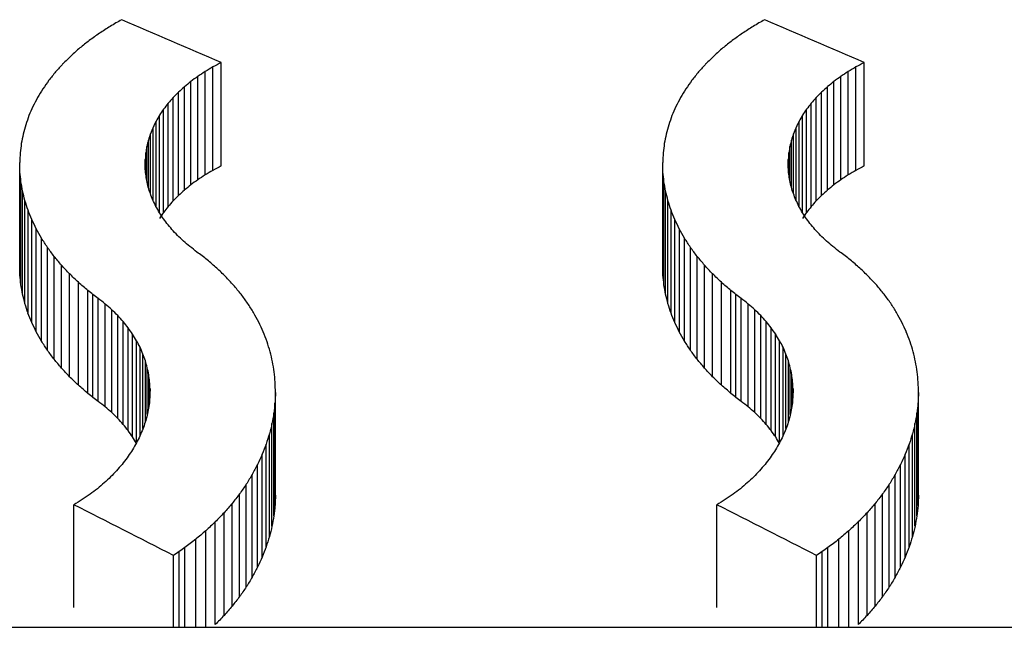
# Model space of a CAD drawing. Units: millimetres. Extents: x -1973 to 210, y -421 to 1098.
# Drawn here: x -1519 to -1515, y 1049 to 1051 of the extents above; entities that cross this region are included whole.
import ezdxf

# ---------------------------------------------------------------- set-up
doc = ezdxf.new("R2010")
doc.units = ezdxf.units.MM
doc.layers.add('A1', color=7, linetype='Continuous')

msp = doc.modelspace()

# ---------------------------------------------------------------- linework, layer by layer
at = {"layer": 'A1', "color": 0, "linetype": 'Continuous', "lineweight": 25}
for p, q in [((-1518.1871, 1050.8351), (-1518.1871, 1051.2207)), ((-1518.1562, 1050.8514), (-1518.1562, 1051.2371)), ((-1515.787, 1050.8351), (-1515.787, 1051.2207)), ((-1515.7561, 1050.8514), (-1515.7561, 1051.237)), ((-1518.2437, 1050.8), (-1518.2437, 1051.1854)), ((-1518.2163, 1050.8179), (-1518.2163, 1051.2034)), ((-1515.8437, 1050.8), (-1515.8437, 1051.1854)), ((-1515.8163, 1050.8179), (-1515.8163, 1051.2034)), ((-1518.2933, 1050.7619), (-1518.2933, 1051.1472)), ((-1518.2694, 1050.7813), (-1518.2694, 1051.1667)), ((-1515.8934, 1050.7619), (-1515.8934, 1051.1472)), ((-1515.8694, 1050.7813), (-1515.8694, 1051.1667)), ((-1518.3358, 1050.7212), (-1518.3358, 1051.1064)), ((-1518.3155, 1050.7419), (-1518.3155, 1051.1271)), ((-1515.9358, 1050.7212), (-1515.9358, 1051.1064)), ((-1515.9154, 1050.7419), (-1515.9154, 1051.1271)), ((-1518.3544, 1050.7), (-1518.3544, 1051.0851)), ((-1515.9543, 1050.7), (-1515.9543, 1051.0851)), ((-1518.3861, 1050.6768), (-1518.3861, 1051.0411)), ((-1518.3711, 1050.6783), (-1518.3711, 1051.0633)), ((-1515.9861, 1050.6767), (-1515.9861, 1051.0411)), ((-1515.9712, 1050.6783), (-1515.9712, 1051.0634)), ((-1518.4106, 1050.7234), (-1518.4106, 1050.9953)), ((-1518.3993, 1050.7), (-1518.3993, 1051.0184)), ((-1516.0106, 1050.7234), (-1516.0106, 1050.9953)), ((-1515.9993, 1050.6999), (-1515.9993, 1051.0184)), ((-1518.4202, 1050.7472), (-1518.4202, 1050.9719)), ((-1516.0201, 1050.7472), (-1516.0201, 1050.9719)), ((-1518.4337, 1050.7957), (-1518.4337, 1050.9243)), ((-1518.4279, 1050.7712), (-1518.4279, 1050.9482)), ((-1516.0337, 1050.7954), (-1516.0337, 1050.9243)), ((-1516.0278, 1050.7712), (-1516.0278, 1050.9482)), ((-1518.4377, 1050.8201), (-1518.4377, 1050.9002)), ((-1516.0377, 1050.8201), (-1516.0377, 1050.9002)), ((-1518.44, 1050.8476), (-1518.44, 1050.876)), ((-1516.5084, 1050.4802), (-1516.5084, 1050.8647)), ((-1516.0399, 1050.8462), (-1516.0399, 1050.876)), ((-1518.9074, 1050.4447), (-1518.9074, 1050.8291)), ((-1516.5074, 1050.4447), (-1516.5074, 1050.8291)), ((-1518.9038, 1050.4091), (-1518.9038, 1050.7934)), ((-1516.5039, 1050.4091), (-1516.5039, 1050.7934)), ((-1518.8976, 1050.3735), (-1518.8976, 1050.7577)), ((-1516.4976, 1050.3735), (-1516.4976, 1050.7577)), ((-1518.8888, 1050.3381), (-1518.8888, 1050.7222)), ((-1516.4887, 1050.3381), (-1516.4887, 1050.7222)), ((-1518.8773, 1050.3027), (-1518.8773, 1050.6868)), ((-1516.4773, 1050.3027), (-1516.4773, 1050.6867)), ((-1518.8632, 1050.2676), (-1518.8632, 1050.6515)), ((-1516.4631, 1050.2675), (-1516.4631, 1050.6515)), ((-1518.8463, 1050.2327), (-1518.8463, 1050.6167)), ((-1516.4463, 1050.2327), (-1516.4463, 1050.6167)), ((-1518.8269, 1050.1982), (-1518.8269, 1050.5821)), ((-1516.4269, 1050.1982), (-1516.4269, 1050.5821)), ((-1518.8047, 1050.1642), (-1518.8047, 1050.548)), ((-1518.7799, 1050.1307), (-1518.7799, 1050.5145)), ((-1516.4047, 1050.1642), (-1516.4047, 1050.548)), ((-1516.3798, 1050.1307), (-1516.3798, 1050.5144)), ((-1518.7524, 1050.0978), (-1518.7524, 1050.4815)), ((-1516.3524, 1050.0978), (-1516.3524, 1050.4815)), ((-1518.7222, 1050.0655), (-1518.7222, 1050.4492)), ((-1516.3222, 1050.0655), (-1516.3222, 1050.4491)), ((-1518.6894, 1050.034), (-1518.6894, 1050.4176)), ((-1516.2893, 1050.034), (-1516.2893, 1050.4176)), ((-1518.6537, 1050.0034), (-1518.6537, 1050.3869)), ((-1518.6349, 1049.9884), (-1518.6349, 1050.3719)), ((-1516.2538, 1050.0034), (-1516.2538, 1050.3869)), ((-1516.235, 1049.9884), (-1516.235, 1050.372)), ((-1518.6154, 1049.9737), (-1518.6154, 1050.3572)), ((-1518.5892, 1049.9533), (-1518.5892, 1050.3367)), ((-1516.2155, 1049.9737), (-1516.2155, 1050.3572)), ((-1516.1892, 1049.9532), (-1516.1892, 1050.3367)), ((-1518.5648, 1049.9321), (-1518.5648, 1050.3155)), ((-1516.1649, 1049.9321), (-1516.1649, 1050.3155)), ((-1518.5424, 1049.9102), (-1518.5424, 1050.2936)), ((-1518.522, 1049.8877), (-1518.522, 1050.2711)), ((-1516.1424, 1049.9102), (-1516.1424, 1050.2936)), ((-1516.1219, 1049.8877), (-1516.1219, 1050.271)), ((-1518.5034, 1049.8645), (-1518.5034, 1050.2479)), ((-1518.4867, 1049.8408), (-1518.4867, 1050.2242)), ((-1516.1034, 1049.8645), (-1516.1034, 1050.2479)), ((-1516.0868, 1049.8409), (-1516.0868, 1050.2242)), ((-1518.472, 1049.82), (-1518.472, 1050.2)), ((-1516.072, 1049.82), (-1516.072, 1050.2)), ((-1518.4592, 1049.8459), (-1518.4592, 1050.1753)), ((-1518.4483, 1049.8721), (-1518.4483, 1050.1502)), ((-1516.0592, 1049.846), (-1516.0592, 1050.1753)), ((-1516.0483, 1049.8721), (-1516.0483, 1050.1502)), ((-1518.4393, 1049.8985), (-1518.4393, 1050.1248)), ((-1516.0392, 1049.8985), (-1516.0392, 1050.1248)), ((-1518.4321, 1049.9253), (-1518.4321, 1050.0991)), ((-1516.0321, 1049.9249), (-1516.0321, 1050.0991)), ((-1518.4268, 1049.9523), (-1518.4268, 1050.0732)), ((-1518.4235, 1049.9793), (-1518.4235, 1050.0471)), ((-1516.0269, 1049.9519), (-1516.0269, 1050.0732)), ((-1516.0234, 1049.9803), (-1516.0234, 1050.0471)), ((-1517.9538, 1049.6235), (-1517.9538, 1050.0067)), ((-1515.5538, 1049.6236), (-1515.5538, 1050.0067)), ((-1517.9555, 1049.5851), (-1517.9555, 1049.9682)), ((-1515.5554, 1049.585), (-1515.5554, 1049.9682)), ((-1517.9598, 1049.5465), (-1517.9598, 1049.9295)), ((-1515.5598, 1049.5464), (-1515.5598, 1049.9295)), ((-1517.9667, 1049.5079), (-1517.9667, 1049.891)), ((-1515.5668, 1049.5079), (-1515.5668, 1049.891)), ((-1517.9762, 1049.4695), (-1517.9762, 1049.8525)), ((-1515.5762, 1049.4695), (-1515.5762, 1049.8525)), ((-1517.9884, 1049.4312), (-1517.9884, 1049.8142)), ((-1515.5883, 1049.4312), (-1515.5883, 1049.8142)), ((-1518.003, 1049.3932), (-1518.003, 1049.7763)), ((-1515.6031, 1049.3932), (-1515.6031, 1049.7763)), ((-1518.0204, 1049.3556), (-1518.0204, 1049.7386)), ((-1515.6203, 1049.3556), (-1515.6203, 1049.7386)), ((-1518.0403, 1049.3184), (-1518.0403, 1049.7014)), ((-1515.6402, 1049.3183), (-1515.6402, 1049.7014)), ((-1518.0627, 1049.2816), (-1518.0627, 1049.6646)), ((-1515.6627, 1049.2816), (-1515.6627, 1049.6646)), ((-1518.0878, 1049.2454), (-1518.0878, 1049.6285)), ((-1515.6878, 1049.2454), (-1515.6878, 1049.6284)), ((-1518.706, 1049.2052), (-1518.706, 1049.5882)), ((-1518.1154, 1049.21), (-1518.1154, 1049.593)), ((-1516.3061, 1049.2052), (-1516.3061, 1049.5882)), ((-1515.7153, 1049.21), (-1515.7153, 1049.593)), ((-1518.1782, 1049.1413), (-1518.1782, 1049.5243)), ((-1518.1455, 1049.1752), (-1518.1455, 1049.5582)), ((-1515.7782, 1049.1413), (-1515.7782, 1049.5244)), ((-1515.7455, 1049.1752), (-1515.7455, 1049.5583)), ((-1518.2135, 1049.1312), (-1518.2135, 1049.4913)), ((-1515.8135, 1049.1312), (-1515.8135, 1049.4914)), ((-1518.2514, 1049.1312), (-1518.2514, 1049.4594)), ((-1515.8514, 1049.1312), (-1515.8514, 1049.4594)), ((-1518.3128, 1049.1312), (-1518.3128, 1049.4135)), ((-1518.2917, 1049.1312), (-1518.2917, 1049.4285)), ((-1515.9128, 1049.1312), (-1515.9128, 1049.4135)), ((-1515.8916, 1049.1312), (-1515.8916, 1049.4285)), ((-1518.3345, 1049.1312), (-1518.3345, 1049.3988)), ((-1515.9345, 1049.1312), (-1515.9345, 1049.3988)), ((-1523.4811, 1049.1312), (-1513.381, 1049.1311))]:
    msp.add_line(p, q, dxfattribs=at)
for centre, major_axis, ratio, start_param, end_param in [((-1521.3874, 1032.0353), (20.164, 20.9925), 0.466065, 0.991093, 0.992075), ((-1514.7816, 1032.0353), (28.0665, -19.2987), 0.445811, 1.983454, 1.996199), ((-1518.9698, 1032.0353), (20.0032, 21.027), 0.465934, 0.987401, 0.988384), ((-1512.3814, 1032.0353), (28.0685, -19.2983), 0.445802, 1.983421, 1.996168), ((-1521.0365, 1032.0353), (16.9464, 21.6545), 0.457397, 0.915903, 0.917974), ((-1521.2284, 1032.0353), (18.7077, 21.3007), 0.46379, 0.957971, 0.958976), ((-1518.6443, 1032.0353), (17.0186, 21.6405), 0.457746, 0.917704, 0.919773), ((-1518.8283, 1032.0353), (18.7077, 21.3007), 0.46379, 0.957972, 0.958977), ((-1520.8002, 1032.0353), (14.7808, 22.0481), 0.443025, 0.862937, 0.865087), ((-1518.4003, 1032.0353), (14.7808, 22.0481), 0.443025, 0.862935, 0.865085), ((-1520.4004, 1032.0353), (11.2258, 22.5586), 0.399483, 0.77484, 0.777131), ((-1520.5923, 1032.0353), (12.9076, 22.3407), 0.423598, 0.816406, 0.818625), ((-1518.0005, 1032.0353), (11.2258, 22.5586), 0.399483, 0.774839, 0.77713), ((-1518.1924, 1032.0353), (12.9076, 22.3407), 0.423598, 0.816405, 0.818624), ((-1520.2293, 1032.0353), (9.7779, 22.7094), 0.372738, 0.740027, 0.742378), ((-1517.8294, 1032.0353), (9.7779, 22.7094), 0.372738, 0.740026, 0.742377), ((-1520.0696, 1032.0353), (8.4763, 22.8153), 0.343226, 0.710076, 0.712482), ((-1520.6496, 1032.0353), (19.2964, 21.1774), 0.465013, 0.984991, 0.986349), ((-1520.9242, 1032.0353), (22.0933, 20.5721), 0.465546, 1.046547, 1.047838), ((-1517.6697, 1032.0353), (8.4763, 22.8153), 0.343226, 0.710075, 0.712481), ((-1518.2496, 1032.0353), (19.2964, 21.1774), 0.465013, 0.984992, 0.98635), ((-1518.5242, 1032.0353), (22.0933, 20.5721), 0.465546, 1.046547, 1.047839), ((-1519.9254, 1032.0353), (7.3431, 22.885), 0.312783, 0.685679, 0.688138), ((-1520.189, 1032.0353), (14.5818, 22.0815), 0.441293, 0.870548, 0.872021), ((-1520.4094, 1032.0353), (16.8281, 21.6773), 0.456809, 0.926359, 0.927772), ((-1517.5204, 1032.0353), (7.305, 22.887), 0.311676, 0.684803, 0.687264), ((-1517.7984, 1032.0353), (14.6767, 22.0656), 0.442129, 0.873002, 0.874472), ((-1518.0094, 1032.0353), (16.8281, 21.6773), 0.456809, 0.926359, 0.927773), ((-1519.6647, 1032.0353), (5.3908, 22.9609), 0.248773, 0.648956, 0.651503), ((-1519.7889, 1032.0353), (6.3066, 22.9318), 0.280699, 0.665155, 0.667659), ((-1519.8307, 1032.0353), (11.0713, 22.5763), 0.396909, 0.78222, 0.783786), ((-1519.9984, 1032.0353), (12.6852, 22.372), 0.420797, 0.822677, 0.8242), ((-1517.2646, 1032.0353), (5.3908, 22.9609), 0.248773, 0.648956, 0.651504), ((-1517.3888, 1032.0353), (6.3066, 22.9318), 0.280699, 0.665155, 0.667659), ((-1517.4226, 1032.0353), (10.9951, 22.5849), 0.395616, 0.78025, 0.781818), ((-1517.5985, 1032.0353), (12.6852, 22.372), 0.420797, 0.822676, 0.824198), ((-1519.5465, 1032.0353), (4.5394, 22.9791), 0.216012, 0.635808, 0.638395), ((-1519.5213, 1032.0353), (8.2733, 22.8293), 0.33811, 0.715084, 0.716739), ((-1519.6592, 1032.0353), (9.4898, 22.7353), 0.366677, 0.743422, 0.745036), ((-1517.1506, 1032.0353), (4.5685, 22.9786), 0.217181, 0.636315, 0.6389), ((-1517.1143, 1032.0353), (8.2128, 22.8333), 0.336558, 0.713628, 0.715286), ((-1517.2668, 1032.0353), (9.5575, 22.7293), 0.368125, 0.745124, 0.746736), ((-1519.4392, 1032.0353), (3.7784, 22.9895), 0.184244, 0.626021, 0.628631), ((-1519.3833, 1032.0353), (7.1062, 22.8971), 0.305817, 0.689444, 0.691131), ((-1517.0353, 1032.0353), (3.7514, 22.9897), 0.183073, 0.625611, 0.628224), ((-1516.9899, 1032.0353), (7.1609, 22.8944), 0.307446, 0.690686, 0.692371), ((-1519.334, 1032.0353), (3.0403, 22.9954), 0.151312, 0.618361, 0.621001), ((-1519.142, 1032.0353), (5.1792, 22.9661), 0.240908, 0.652499, 0.65425), ((-1519.2599, 1032.0353), (6.1039, 22.9391), 0.273923, 0.669263, 0.670984), ((-1516.934, 1032.0353), (3.0403, 22.9954), 0.151312, 0.618362, 0.621002), ((-1516.742, 1032.0353), (5.1792, 22.9661), 0.240908, 0.6525, 0.654251), ((-1516.8537, 1032.0353), (6.0545, 22.9409), 0.272248, 0.66823, 0.669953), ((-1519.2348, 1032.0353), (2.3454, 22.9983), 0.118594, 0.613093, 0.615752), ((-1518.9244, 1032.0353), (3.5395, 22.9918), 0.173805, 0.628498, 0.630295), ((-1519.0273, 1032.0353), (4.3056, 22.9828), 0.206494, 0.63864, 0.640413), ((-1516.8348, 1032.0353), (2.3454, 22.9983), 0.118594, 0.613093, 0.615753), ((-1516.5243, 1032.0353), (3.5395, 22.9918), 0.173805, 0.628499, 0.630296), ((-1516.6272, 1032.0353), (4.3056, 22.9828), 0.206494, 0.638641, 0.640414), ((-1519.1383, 1032.0353), (1.667, 22.9996), 0.085299, 0.609841, 0.612517), ((-1518.8225, 1032.0353), (2.793, 22.9967), 0.139848, 0.620528, 0.622341), ((-1516.7415, 1032.0353), (1.6897, 22.9995), 0.086434, 0.61001, 0.612683), ((-1516.4224, 1032.0353), (2.793, 22.9967), 0.139848, 0.620529, 0.622342), ((-1519.0504, 1032.0353), (1.0412, 22.9999), 0.053686, 0.608765, 0.611449), ((-1518.6303, 1032.0353), (1.3986, 22.9998), 0.07183, 0.611549, 0.613385), ((-1518.7272, 1032.0353), (2.101, 22.9989), 0.106736, 0.615108, 0.616931), ((-1516.6473, 1032.0353), (1.0194, 22.9999), 0.052571, 0.608663, 0.611349), ((-1516.2348, 1032.0353), (1.4313, 22.9998), 0.073477, 0.611754, 0.613588), ((-1516.3272, 1032.0353), (2.101, 22.9989), 0.106736, 0.615109, 0.616932), ((-1518.9626, 1032.0353), (0.4047, 23), 0.020953, 0.609387, 0.612081), ((-1518.5475, 1032.0353), (0.7944, 23), 0.041042, 0.610435, 0.612273), ((-1516.5655, 1032.0353), (0.4258, 23), 0.022045, 0.609428, 0.612119), ((-1516.1432, 1032.0353), (0.7629, 23), 0.039425, 0.610323, 0.612164), ((-1518.8788, 1032.0353), (-0.2199, 23), 0.011393, 5.668675, 5.671364), ((-1518.4518, 1032.0353), (0.0875, 23), 0.004536, 0.610872, 0.612716), ((-1518.3705, 1032.0353), (-0.5255, 23), 0.027194, 5.668024, 5.669866), ((-1520.9242, 1032.0353), (21.613, 20.1249), 0.465546, 1.043975, 1.045295), ((-1516.4761, 1032.0353), (-0.2405, 23), 0.012459, 5.668653, 5.671344), ((-1516.0559, 1032.0353), (0.118, 23), 0.006114, 0.610887, 0.612728), ((-1515.9705, 1032.0353), (-0.5255, 23), 0.027194, 5.668026, 5.669867), ((-1518.5242, 1032.0353), (21.613, 20.1249), 0.465546, 1.043976, 1.045296), ((-1518.7946, 1032.0353), (-0.8684, 23), 0.044844, 5.664406, 5.667091), ((-1518.2818, 1032.0353), (-1.2122, 22.9999), 0.062396, 5.663522, 5.665357), ((-1520.4094, 1032.0353), (16.4623, 21.2061), 0.456809, 0.923846, 0.925292), ((-1520.6496, 1032.0353), (18.8769, 20.7171), 0.465013, 0.982448, 0.983837), ((-1516.3972, 1032.0353), (-0.8482, 23), 0.043806, 5.664485, 5.667168), ((-1515.8819, 1032.0353), (-1.2122, 22.9999), 0.062396, 5.663524, 5.665358), ((-1518.0094, 1032.0353), (16.4623, 21.2061), 0.456809, 0.923847, 0.925293), ((-1518.2496, 1032.0353), (18.8769, 20.7171), 0.465013, 0.982449, 0.983838), ((-1518.7162, 1032.0353), (-1.4986, 22.9997), 0.076865, 5.658417, 5.661091), ((-1518.2017, 1032.0353), (-1.8549, 22.9993), 0.094637, 5.657355, 5.659179), ((-1518.1127, 1032.0353), (-2.5999, 22.9975), 0.130753, 5.648394, 5.650207), ((-1519.9984, 1032.0353), (12.4094, 21.8857), 0.420797, 0.82023, 0.821787), ((-1520.189, 1032.0353), (14.2648, 21.6015), 0.441293, 0.868067, 0.869574), ((-1516.3138, 1032.0353), (-1.5186, 22.9997), 0.07787, 5.658283, 5.660959), ((-1515.7982, 1032.0353), (-1.884, 22.9993), 0.096079, 5.657116, 5.658942), ((-1515.7126, 1032.0353), (-2.5999, 22.9975), 0.130753, 5.648394, 5.650206), ((-1517.5985, 1032.0353), (12.4094, 21.8857), 0.420797, 0.820228, 0.821785), ((-1517.7984, 1032.0353), (14.3577, 21.586), 0.442129, 0.870521, 0.872025), ((-1518.636, 1032.0353), (-2.1747, 22.9987), 0.11033, 5.650338, 5.652993), ((-1518.0282, 1032.0353), (-3.343, 22.9934), 0.165059, 5.637388, 5.639182), ((-1519.6592, 1032.0353), (9.2835, 22.241), 0.366677, 0.741044, 0.742694), ((-1519.8307, 1032.0353), (10.8306, 22.0855), 0.396909, 0.779807, 0.781408), ((-1516.236, 1032.0353), (-2.1747, 22.9987), 0.11033, 5.650338, 5.652992), ((-1515.6281, 1032.0353), (-3.343, 22.9934), 0.165059, 5.637387, 5.639181), ((-1517.2668, 1032.0353), (9.3498, 22.2352), 0.368125, 0.742746, 0.744394), ((-1517.4226, 1032.0353), (10.7561, 22.0939), 0.395616, 0.777837, 0.779441), ((-1518.5593, 1032.0353), (-2.8583, 22.9964), 0.142893, 5.640372, 5.643012), ((-1517.9439, 1032.0353), (-4.1275, 22.9853), 0.199103, 5.623868, 5.625643), ((-1517.8532, 1032.0353), (-5.0283, 22.9696), 0.235188, 5.606417, 5.608166), ((-1519.3833, 1032.0353), (6.9517, 22.3993), 0.305817, 0.68714, 0.688865), ((-1519.5213, 1032.0353), (8.0934, 22.333), 0.33811, 0.712742, 0.714435), ((-1516.1593, 1032.0353), (-2.8583, 22.9964), 0.142893, 5.640371, 5.643011), ((-1515.5439, 1032.0353), (-4.1275, 22.9853), 0.199103, 5.623867, 5.625642), ((-1515.4562, 1032.0353), (-4.9977, 22.9702), 0.234015, 5.606988, 5.608734), ((-1516.9899, 1032.0353), (7.0053, 22.3967), 0.307446, 0.688382, 0.690104), ((-1517.1143, 1032.0353), (8.0342, 22.3369), 0.336558, 0.711287, 0.712981), ((-1518.4807, 1032.0353), (-3.6055, 22.9912), 0.176712, 5.627814, 5.630425), ((-1517.7683, 1032.0353), (-5.9337, 22.9449), 0.26811, 5.58691, 5.588634), ((-1519.2599, 1032.0353), (5.9712, 22.4405), 0.273923, 0.666996, 0.668756), ((-1516.0807, 1032.0353), (-3.6055, 22.9912), 0.176712, 5.627814, 5.630425), ((-1515.3684, 1032.0353), (-5.9337, 22.9449), 0.26811, 5.586911, 5.588635), ((-1516.8537, 1032.0353), (5.9228, 22.4421), 0.272248, 0.665963, 0.667725), ((-1518.4012, 1032.0353), (-4.4178, 22.9811), 0.211089, 5.612384, 5.614963), ((-1517.6721, 1032.0353), (-7.0433, 22.9002), 0.303933, 5.561237, 5.562925), ((-1517.5806, 1032.0353), (-8.1902, 22.8348), 0.335976, 5.532866, 5.534519), ((-1516.0032, 1032.0353), (-4.3972, 22.9814), 0.210248, 5.612736, 5.615313), ((-1515.2722, 1032.0353), (-7.0433, 22.9002), 0.303933, 5.561238, 5.562926), ((-1515.1806, 1032.0353), (-8.1902, 22.8348), 0.335976, 5.532867, 5.534521), ((-1518.3285, 1032.0353), (-5.2205, 22.9651), 0.242459, 5.595334, 5.59788), ((-1517.4792, 1032.0353), (-9.5735, 22.7279), 0.368463, 5.497206, 5.498817), ((-1517.3751, 1032.0353), (-11.1249, 22.5702), 0.39781, 5.455987, 5.457556), ((-1515.9267, 1032.0353), (-5.2416, 22.9646), 0.243248, 5.594931, 5.597479), ((-1515.0768, 1032.0353), (-9.6084, 22.7248), 0.369203, 5.496325, 5.497939), ((-1514.975, 1032.0353), (-11.1249, 22.5702), 0.39781, 5.455986, 5.457555), ((-1518.2463, 1032.0353), (-6.2098, 22.9354), 0.277484, 5.572907, 5.575407), ((-1517.2631, 1032.0353), (-12.936, 22.3366), 0.423949, 5.407325, 5.408849), ((-1515.8463, 1032.0353), (-6.2098, 22.9354), 0.277484, 5.572906, 5.575406), ((-1514.8631, 1032.0353), (-12.936, 22.3366), 0.423949, 5.407324, 5.408848), ((-1518.1682, 1032.0353), (-7.241, 22.8903), 0.309806, 5.54775, 5.550206), ((-1518.0897, 1032.0353), (-8.3829, 22.8218), 0.340891, 5.518466, 5.520872), ((-1517.144, 1032.0353), (-15.0095, 22.0092), 0.444924, 5.352022, 5.353494), ((-1517.1194, 1032.0353), (-15.4588, 21.9307), 0.448381, 5.339428, 5.34049), ((-1517.174, 1032.0353), (-14.4505, 22.1032), 0.440109, 5.364309, 5.365391), ((-1515.7682, 1032.0353), (-7.241, 22.8903), 0.309806, 5.547749, 5.550205), ((-1515.6896, 1032.0353), (-8.3829, 22.8218), 0.340891, 5.518465, 5.520871), ((-1514.7461, 1032.0353), (-14.9731, 22.0154), 0.444629, 5.352959, 5.354429), ((-1514.7168, 1032.0353), (-15.5085, 21.9219), 0.448741, 5.338156, 5.33922), ((-1514.7739, 1032.0353), (-14.4505, 22.1032), 0.440109, 5.364308, 5.36539), ((-1518.8788, 1032.0353), (-0.2151, 22.5), 0.011393, 5.67054, 5.673289), ((-1518.0062, 1032.0353), (-9.7242, 22.7143), 0.371627, 5.482912, 5.48526), ((-1517.2534, 1032.0353), (-12.9893, 22.3289), 0.4246, 5.400101, 5.402319), ((-1516.4761, 1032.0353), (-0.2353, 22.5), 0.012459, 5.670518, 5.673269), ((-1515.6062, 1032.0353), (-9.7242, 22.7143), 0.371627, 5.482911, 5.485259), ((-1514.8534, 1032.0353), (-12.9893, 22.3289), 0.4246, 5.4001, 5.402318), ((-1518.7946, 1032.0353), (-0.8496, 22.5), 0.044844, 5.666211, 5.668956), ((-1517.9209, 1032.0353), (-11.2411, 22.5568), 0.399735, 5.441769, 5.444054), ((-1517.349, 1032.0353), (-11.2411, 22.5568), 0.399735, 5.443337, 5.445622), ((-1516.3972, 1032.0353), (-0.8298, 22.5), 0.043806, 5.66629, 5.669033), ((-1515.5209, 1032.0353), (-11.2411, 22.5568), 0.399735, 5.441768, 5.444053), ((-1514.9489, 1032.0353), (-11.2411, 22.5568), 0.399735, 5.443337, 5.445621), ((-1518.7162, 1032.0353), (-1.466, 22.4997), 0.076865, 5.660162, 5.662896), ((-1517.8318, 1032.0353), (-12.9893, 22.3289), 0.4246, 5.394031, 5.396248), ((-1517.4331, 1032.0353), (-9.7242, 22.7143), 0.371627, 5.479848, 5.482196), ((-1517.5068, 1032.0353), (-8.418, 22.8193), 0.341772, 5.509805, 5.512206), ((-1516.3138, 1032.0353), (-1.4856, 22.4997), 0.07787, 5.660028, 5.662764), ((-1515.4331, 1032.0353), (-12.9643, 22.3325), 0.424295, 5.394685, 5.3969), ((-1515.0331, 1032.0353), (-9.7242, 22.7143), 0.371627, 5.479847, 5.482195), ((-1515.1067, 1032.0353), (-8.418, 22.8193), 0.341772, 5.509804, 5.512205), ((-1518.636, 1032.0353), (-2.1274, 22.4988), 0.11033, 5.652024, 5.654738), ((-1517.7634, 1032.0353), (-14.4505, 22.1032), 0.440109, 5.35494, 5.356021), ((-1517.7161, 1032.0353), (-15.5085, 21.9219), 0.448741, 5.326644, 5.327707), ((-1517.5758, 1032.0353), (-7.2104, 22.8919), 0.308907, 5.535772, 5.538229), ((-1516.236, 1032.0353), (-2.1274, 22.4988), 0.11033, 5.652023, 5.654738), ((-1515.3635, 1032.0353), (-14.4505, 22.1032), 0.440109, 5.354941, 5.356022), ((-1515.3162, 1032.0353), (-15.5085, 21.9219), 0.448741, 5.326645, 5.327708), ((-1515.1758, 1032.0353), (-7.2104, 22.8919), 0.308907, 5.535771, 5.538228), ((-1518.5593, 1032.0353), (-2.7961, 22.4965), 0.142893, 5.641999, 5.644698), ((-1517.7395, 1032.0353), (-14.9731, 22.0154), 0.444629, 5.338913, 5.340382), ((-1517.8277, 1032.0353), (-12.936, 22.3366), 0.423949, 5.390286, 5.391809), ((-1517.6334, 1032.0353), (-6.2098, 22.9354), 0.277484, 5.555278, 5.557776), ((-1516.1593, 1032.0353), (-2.7961, 22.4965), 0.142893, 5.641998, 5.644697), ((-1515.3379, 1032.0353), (-15.0095, 22.0092), 0.444924, 5.337977, 5.339448), ((-1515.4293, 1032.0353), (-12.8995, 22.3418), 0.423499, 5.39124, 5.392761), ((-1515.2346, 1032.0353), (-6.188, 22.9362), 0.276756, 5.555739, 5.558235), ((-1518.4807, 1032.0353), (-3.5272, 22.4914), 0.176712, 5.629383, 5.632052), ((-1517.9075, 1032.0353), (-11.1249, 22.5702), 0.39781, 5.435857, 5.437424), ((-1517.6889, 1032.0353), (-5.2443, 22.9646), 0.243348, 5.572213, 5.574752), ((-1516.0807, 1032.0353), (-3.5272, 22.4914), 0.176712, 5.629382, 5.632051), ((-1515.5059, 1032.0353), (-11.1608, 22.5661), 0.398408, 5.434927, 5.436497), ((-1515.2877, 1032.0353), (-5.2654, 22.964), 0.244136, 5.571808, 5.574348), ((-1518.4012, 1032.0353), (-4.3218, 22.4815), 0.211089, 5.613895, 5.616532), ((-1517.9775, 1032.0353), (-9.5735, 22.7279), 0.368463, 5.473897, 5.475506), ((-1518.04, 1032.0353), (-8.2239, 22.8326), 0.336845, 5.505484, 5.507137), ((-1517.7372, 1032.0353), (-4.3965, 22.9814), 0.210223, 5.584954, 5.587532), ((-1516.0032, 1032.0353), (-4.3016, 22.4818), 0.210248, 5.614247, 5.616881), ((-1515.5775, 1032.0353), (-9.5735, 22.7279), 0.368463, 5.473896, 5.475505), ((-1515.6416, 1032.0353), (-8.1902, 22.8348), 0.335976, 5.506294, 5.507945), ((-1515.3383, 1032.0353), (-4.3759, 22.9817), 0.209381, 5.585304, 5.58788), ((-1518.3285, 1032.0353), (-5.107, 22.4659), 0.242459, 5.596788, 5.599391), ((-1518.0959, 1032.0353), (-7.0433, 22.9002), 0.303933, 5.531325, 5.53301), ((-1518.149, 1032.0353), (-5.9403, 22.9447), 0.268337, 5.55346, 5.555175), ((-1517.7813, 1032.0353), (-3.6055, 22.9912), 0.176712, 5.594838, 5.597444), ((-1515.9267, 1032.0353), (-5.1277, 22.4654), 0.243248, 5.596385, 5.59899), ((-1515.6959, 1032.0353), (-7.0433, 22.9002), 0.303933, 5.531327, 5.533012), ((-1515.7475, 1032.0353), (-5.9718, 22.9437), 0.269423, 5.552808, 5.554525), ((-1515.3802, 1032.0353), (-3.6258, 22.991), 0.1776, 5.594541, 5.59715), ((-1518.2463, 1032.0353), (-6.0748, 22.4368), 0.277484, 5.574306, 5.576861), ((-1518.1951, 1032.0353), (-4.9946, 22.9703), 0.233899, 5.570256, 5.572005), ((-1517.8207, 1032.0353), (-2.8755, 22.9963), 0.143696, 5.601947, 5.604577), ((-1515.8463, 1032.0353), (-6.0748, 22.4368), 0.277484, 5.574305, 5.57686), ((-1515.795, 1032.0353), (-4.9946, 22.9703), 0.233899, 5.570255, 5.572004), ((-1515.4217, 1032.0353), (-2.8555, 22.9964), 0.142763, 5.602189, 5.604818), ((-1518.1682, 1032.0353), (-7.0836, 22.3927), 0.309806, 5.549094, 5.551604), ((-1518.2373, 1032.0353), (-4.1275, 22.9853), 0.199103, 5.583562, 5.585333), ((-1518.2752, 1032.0353), (-3.343, 22.9934), 0.165059, 5.593517, 5.595307), ((-1517.8577, 1032.0353), (-2.1589, 22.9988), 0.109564, 5.606976, 5.609628), ((-1515.7682, 1032.0353), (-7.0836, 22.3927), 0.309806, 5.549093, 5.551603), ((-1515.8373, 1032.0353), (-4.1275, 22.9853), 0.199103, 5.583561, 5.585332), ((-1515.8751, 1032.0353), (-3.343, 22.9934), 0.165059, 5.593516, 5.595306), ((-1515.4567, 1032.0353), (-2.1789, 22.9987), 0.110535, 5.606788, 5.609443), ((-1518.0897, 1032.0353), (-8.2007, 22.3257), 0.340891, 5.519756, 5.522215), ((-1518.3103, 1032.0353), (-2.5999, 22.9975), 0.130753, 5.600922, 5.60273), ((-1517.8889, 1032.0353), (-1.5186, 22.9997), 0.07787, 5.609451, 5.61212), ((-1515.6896, 1032.0353), (-8.2007, 22.3257), 0.340891, 5.519755, 5.522214), ((-1515.9117, 1032.0353), (-2.5707, 22.9976), 0.129368, 5.601244, 5.60305), ((-1515.4899, 1032.0353), (-1.4986, 22.9997), 0.076865, 5.609585, 5.612252), ((-1518.0062, 1032.0353), (-9.5128, 22.2205), 0.371627, 5.48415, 5.48655), ((-1518.3431, 1032.0353), (-1.884, 22.9993), 0.096079, 5.606012, 5.607832), ((-1517.9194, 1032.0353), (-0.8482, 23), 0.043806, 5.610302, 5.612977), ((-1515.6062, 1032.0353), (-9.5128, 22.2205), 0.371627, 5.484149, 5.486549), ((-1515.9432, 1032.0353), (-1.884, 22.9993), 0.096079, 5.606013, 5.607834), ((-1515.5185, 1032.0353), (-0.8684, 23), 0.044844, 5.610223, 5.6129), ((-1517.9209, 1032.0353), (-10.9968, 22.0664), 0.399735, 5.442956, 5.445291), ((-1518.374, 1032.0353), (-1.1829, 22.9999), 0.060903, 5.608923, 5.61075), ((-1518.4002, 1032.0353), (-0.5552, 23), 0.028729, 5.609524, 5.611362), ((-1517.9447, 1032.0353), (-0.2405, 23), 0.012459, 5.609105, 5.611787), ((-1515.5209, 1032.0353), (-10.9968, 22.0664), 0.399735, 5.442955, 5.44529), ((-1515.9727, 1032.0353), (-1.2122, 22.9999), 0.062396, 5.608766, 5.610595), ((-1516.0014, 1032.0353), (-0.5255, 23), 0.027194, 5.609598, 5.611433), ((-1515.5455, 1032.0353), (-0.2199, 23), 0.011393, 5.609128, 5.611807), ((-1517.8318, 1032.0353), (-12.707, 21.8435), 0.4246, 5.395168, 5.397434), ((-1517.7634, 1032.0353), (-14.1364, 21.6227), 0.440109, 5.356053, 5.357158), ((-1518.4265, 1032.0353), (0.118, 23), 0.006114, 0.672999, 0.674834), ((-1517.9693, 1032.0353), (0.4144, 23), 0.021454, 0.674336, 0.677015), ((-1515.4331, 1032.0353), (-12.6825, 21.8471), 0.424295, 5.395823, 5.398087), ((-1515.3635, 1032.0353), (-14.1364, 21.6227), 0.440109, 5.356055, 5.35716), ((-1516.0265, 1032.0353), (0.118, 23), 0.006114, 0.672998, 0.674832), ((-1515.5686, 1032.0353), (0.3932, 23), 0.020362, 0.674297, 0.676977), ((-1517.7161, 1032.0353), (-15.1714, 21.4453), 0.448741, 5.327733, 5.32882), ((-1517.7395, 1032.0353), (-14.6476, 21.5368), 0.444629, 5.33997, 5.341472), ((-1518.472, 1032.0353), (1.4313, 22.9998), 0.073477, 0.681208, 0.683035), ((-1518.4499, 1032.0353), (0.7629, 23), 0.039425, 0.67611, 0.677943), ((-1517.9906, 1032.0353), (1.0519, 22.9999), 0.054229, 0.679108, 0.681786), ((-1515.3162, 1032.0353), (-15.1714, 21.4453), 0.448741, 5.327735, 5.328821), ((-1515.3379, 1032.0353), (-14.6832, 21.5307), 0.444924, 5.339033, 5.340537), ((-1516.071, 1032.0353), (1.3986, 22.9998), 0.07183, 0.681002, 0.682831), ((-1516.0499, 1032.0353), (0.7629, 23), 0.039425, 0.676109, 0.677942), ((-1515.5905, 1032.0353), (1.0519, 22.9999), 0.054229, 0.679109, 0.681787), ((-1517.8277, 1032.0353), (-12.6548, 21.851), 0.423949, 5.391309, 5.392866), ((-1517.9075, 1032.0353), (-10.8831, 22.0795), 0.39781, 5.436845, 5.438447), ((-1518.492, 1032.0353), (2.101, 22.9989), 0.106736, 0.688212, 0.690029), ((-1518.0083, 1032.0353), (1.667, 22.9996), 0.085299, 0.685488, 0.688153), ((-1515.4293, 1032.0353), (-12.6191, 21.8561), 0.423499, 5.392263, 5.393817), ((-1515.5059, 1032.0353), (-10.9182, 22.0755), 0.398408, 5.435915, 5.437519), ((-1516.0919, 1032.0353), (2.101, 22.9989), 0.106736, 0.688213, 0.690029), ((-1515.6089, 1032.0353), (1.6897, 22.9995), 0.086434, 0.685657, 0.688319), ((-1517.9775, 1032.0353), (-9.3653, 22.2338), 0.368463, 5.474849, 5.476494), ((-1518.5103, 1032.0353), (2.793, 22.9967), 0.139848, 0.697262, 0.699067), ((-1518.0248, 1032.0353), (2.3454, 22.9983), 0.118594, 0.694064, 0.696712), ((-1515.5775, 1032.0353), (-9.3653, 22.2338), 0.368463, 5.474848, 5.476493), ((-1516.1103, 1032.0353), (2.793, 22.9967), 0.139848, 0.697263, 0.699068), ((-1515.6243, 1032.0353), (2.3215, 22.9984), 0.117443, 0.693824, 0.696474), ((-1518.04, 1032.0353), (-8.0451, 22.3362), 0.336845, 5.506399, 5.508089), ((-1518.0959, 1032.0353), (-6.8902, 22.4023), 0.303933, 5.532203, 5.533926), ((-1518.5429, 1032.0353), (4.3056, 22.9828), 0.206494, 0.722537, 0.724302), ((-1518.5276, 1032.0353), (3.5395, 22.9918), 0.173805, 0.708834, 0.710623), ((-1515.6416, 1032.0353), (-8.0121, 22.3384), 0.335976, 5.507209, 5.508897), ((-1515.6959, 1032.0353), (-6.8902, 22.4023), 0.303933, 5.532204, 5.533927), ((-1516.1437, 1032.0353), (4.3472, 22.9822), 0.208206, 0.723237, 0.724999), ((-1516.1276, 1032.0353), (3.5395, 22.9918), 0.173805, 0.708835, 0.710624), ((-1518.149, 1032.0353), (-5.8111, 22.4459), 0.268337, 5.5543, 5.556053), ((-1518.5575, 1032.0353), (5.1792, 22.9661), 0.240908, 0.739912, 0.741654), ((-1518.0387, 1032.0353), (3.0403, 22.9954), 0.151312, 0.704621, 0.707248), ((-1515.7475, 1032.0353), (-5.842, 22.4449), 0.269423, 5.553647, 5.555402), ((-1516.1569, 1032.0353), (5.1341, 22.9672), 0.239209, 0.739058, 0.740803), ((-1515.6386, 1032.0353), (3.0403, 22.9954), 0.151312, 0.704622, 0.707249), ((-1518.5812, 1032.0353), (7.1062, 22.8971), 0.305817, 0.783719, 0.785397), ((-1518.5702, 1032.0353), (6.1039, 22.9391), 0.273923, 0.760139, 0.761851), ((-1518.0497, 1032.0353), (3.7514, 22.9897), 0.183073, 0.71711, 0.719709), ((-1516.1812, 1032.0353), (7.1062, 22.8971), 0.305817, 0.78372, 0.785398), ((-1516.1702, 1032.0353), (6.1039, 22.9391), 0.273923, 0.76014, 0.761852), ((-1515.6501, 1032.0353), (3.7784, 22.9895), 0.184244, 0.717519, 0.720116), ((-1518.5905, 1032.0353), (8.2086, 22.8336), 0.336451, 0.811138, 0.812783), ((-1518.059, 1032.0353), (4.5615, 22.9787), 0.216897, 0.732875, 0.735442), ((-1516.191, 1032.0353), (8.2692, 22.8295), 0.338007, 0.812596, 0.814238), ((-1515.6587, 1032.0353), (4.5324, 22.9792), 0.215727, 0.732367, 0.734937), ((-1518.6052, 1032.0353), (11.0713, 22.5763), 0.396909, 0.886259, 0.887816), ((-1518.5989, 1032.0353), (9.5588, 22.7292), 0.368152, 0.846022, 0.847629), ((-1518.0653, 1032.0353), (5.3908, 22.9609), 0.248773, 0.750753, 0.753286), ((-1516.205, 1032.0353), (10.9951, 22.5849), 0.395616, 0.884289, 0.885848), ((-1516.199, 1032.0353), (9.5588, 22.7292), 0.368152, 0.846021, 0.847627), ((-1515.6652, 1032.0353), (5.3908, 22.9609), 0.248773, 0.750754, 0.753287), ((-1518.611, 1032.0353), (14.5818, 22.0815), 0.441293, 0.980653, 0.982117), ((-1518.6092, 1032.0353), (12.6852, 22.372), 0.420797, 0.929796, 0.931309), ((-1518.069, 1032.0353), (6.3119, 22.9316), 0.280871, 0.772101, 0.774594), ((-1516.211, 1032.0353), (14.5818, 22.0815), 0.441293, 0.980654, 0.982118), ((-1516.2092, 1032.0353), (12.6852, 22.372), 0.420797, 0.929796, 0.93131), ((-1515.669, 1032.0353), (6.3119, 22.9316), 0.280871, 0.772102, 0.774595), ((-1518.6102, 1032.0353), (16.8281, 21.6773), 0.456809, 1.039341, 1.040746), ((-1518.0699, 1032.0353), (7.3431, 22.885), 0.312783, 0.797465, 0.799909), ((-1516.2101, 1032.0353), (16.8281, 21.6773), 0.456809, 1.039342, 1.040747), ((-1515.6698, 1032.0353), (7.3431, 22.885), 0.312783, 0.797466, 0.79991), ((-1518.5986, 1032.0353), (22.0933, 20.5721), 0.465546, 1.164934, 1.166216), ((-1518.6063, 1032.0353), (19.2964, 21.1774), 0.465013, 1.100737, 1.102086), ((-1518.0676, 1032.0353), (8.4763, 22.8153), 0.343226, 0.826712, 0.829102), ((-1517.9693, 1032.0353), (0.4054, 22.5), 0.021454, 0.673799, 0.676537), ((-1516.1982, 1032.0353), (22.2184, 20.5446), 0.465389, 1.167598, 1.168879), ((-1516.2062, 1032.0353), (19.2964, 21.1774), 0.465013, 1.100738, 1.102087), ((-1515.6676, 1032.0353), (8.4763, 22.8153), 0.343226, 0.826713, 0.829103), ((-1515.5686, 1032.0353), (0.3847, 22.5), 0.020362, 0.673759, 0.676499), ((-1518.837, 1032.0353), (28.0826, -19.2955), 0.445733, 1.850878, 1.863528), ((-1518.062, 1032.0353), (9.7308, 22.7137), 0.371763, 0.860212, 0.862549), ((-1517.9906, 1032.0353), (1.029, 22.4999), 0.054229, 0.678631, 0.681367), ((-1516.437, 1032.0353), (28.0826, -19.2955), 0.445733, 1.850879, 1.863529), ((-1515.6618, 1032.0353), (9.7779, 22.7094), 0.372738, 0.861405, 0.863739), ((-1515.5905, 1032.0353), (1.029, 22.4999), 0.054229, 0.678631, 0.681368), ((-1518.0382, 1032.0353), (12.9026, 22.3414), 0.423537, 0.946771, 0.948978), ((-1518.0522, 1032.0353), (11.2277, 22.5584), 0.399514, 0.900893, 0.903165), ((-1518.0083, 1032.0353), (1.6307, 22.4996), 0.085299, 0.685069, 0.687793), ((-1515.6383, 1032.0353), (12.9026, 22.3414), 0.423537, 0.94677, 0.948977), ((-1515.6523, 1032.0353), (11.2277, 22.5584), 0.399514, 0.900892, 0.903164), ((-1515.6089, 1032.0353), (1.653, 22.4995), 0.086434, 0.685238, 0.68796), ((-1518.0188, 1032.0353), (14.8463, 22.037), 0.443579, 0.999478, 1.00161), ((-1518.0248, 1032.0353), (2.2944, 22.4984), 0.118594, 0.693705, 0.696412), ((-1515.6195, 1032.0353), (14.7808, 22.0481), 0.443025, 0.997787, 0.999921), ((-1515.6243, 1032.0353), (2.2711, 22.4984), 0.117443, 0.693464, 0.696173), ((-1517.9944, 1032.0353), (16.9597, 21.6519), 0.457462, 1.055291, 1.057342), ((-1518.0387, 1032.0353), (2.9742, 22.4955), 0.151312, 0.704321, 0.707006), ((-1515.5943, 1032.0353), (16.9597, 21.6519), 0.457462, 1.055292, 1.057343), ((-1515.6386, 1032.0353), (2.9742, 22.4955), 0.151312, 0.704321, 0.707007), ((-1517.9534, 1032.0353), (20.0032, 21.027), 0.465934, 1.131491, 1.132467), ((-1517.9714, 1032.0353), (18.7077, 21.3007), 0.46379, 1.100082, 1.101078), ((-1518.0497, 1032.0353), (3.6698, 22.49), 0.183073, 0.716868, 0.719525), ((-1515.5535, 1032.0353), (20.0032, 21.027), 0.465934, 1.13149, 1.132465), ((-1515.5694, 1032.0353), (18.8621, 21.2686), 0.464152, 1.103767, 1.104762), ((-1515.6501, 1032.0353), (3.6963, 22.4897), 0.184244, 0.717277, 0.719932), ((-1518.059, 1032.0353), (4.4623, 22.4792), 0.216897, 0.73269, 0.735314), ((-1515.6587, 1032.0353), (4.4338, 22.4797), 0.215727, 0.732183, 0.73481), ((-1518.0653, 1032.0353), (5.2736, 22.4617), 0.248773, 0.750626, 0.753216), ((-1515.6652, 1032.0353), (5.2736, 22.4617), 0.248773, 0.750627, 0.753216), ((-1518.069, 1032.0353), (6.1747, 22.4331), 0.280871, 0.77203, 0.774578), ((-1515.669, 1032.0353), (6.1747, 22.4331), 0.280871, 0.772031, 0.774579), ((-1518.0699, 1032.0353), (7.1835, 22.3875), 0.312783, 0.79745, 0.799948), ((-1515.6698, 1032.0353), (7.1835, 22.3875), 0.312783, 0.797451, 0.799949), ((-1518.0676, 1032.0353), (8.292, 22.3193), 0.343226, 0.826751, 0.829194), ((-1515.6676, 1032.0353), (8.292, 22.3193), 0.343226, 0.826752, 0.829195), ((-1518.062, 1032.0353), (9.5192, 22.22), 0.371763, 0.860304, 0.862693), ((-1515.6618, 1032.0353), (9.5654, 22.2157), 0.372738, 0.861497, 0.863883), ((-1518.0522, 1032.0353), (10.9836, 22.068), 0.399514, 0.901037, 0.903359), ((-1515.6523, 1032.0353), (10.9836, 22.068), 0.399514, 0.901036, 0.903358)]:
    msp.add_ellipse(centre, major_axis=major_axis, ratio=ratio, start_param=start_param, end_param=end_param, dxfattribs=at)

doc.saveas('drawing.dxf')
